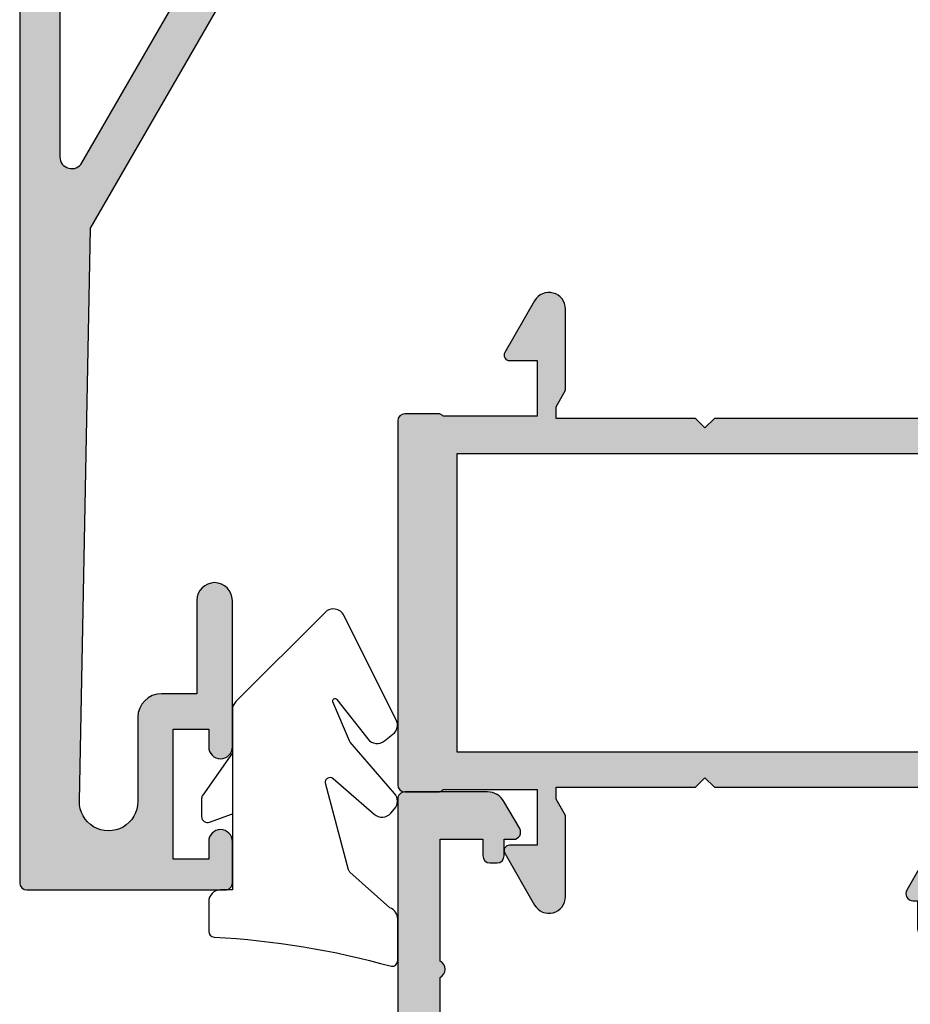
# Model space of a CAD drawing. Units: millimetres. Extents: x 7 to 374, y 6 to 489.
# Drawn here: x 221 to 259, y 406 to 447 of the extents above; entities that cross this region are included whole.
import ezdxf

# ---------------------------------------------------------------- set-up
doc = ezdxf.new("R2010")
doc.units = ezdxf.units.MM
doc.layers.add('APL Hatch', color=253, linetype='Continuous')
doc.layers.add('APL Joinery', color=2, linetype='Continuous')

# ---------------------------------------------------------------- blocks, each defined once
blk = doc.blocks.new('35501')
at = {"layer": 'APL Hatch'}
h = blk.add_hatch(color=256, dxfattribs=at)
h.dxf.hatch_style = 1
edge = h.paths.add_edge_path()
edge.add_arc((-0.2999999999942702, 3.654554299555002), 0.2999999999960892, 5.64527252269257e-09, 90.00000000060795)
edge.add_line((-0.2999999999974534, 3.954554299551091), (-58.70000000001346, 3.954554299551091))
edge.add_arc((-58.70000000001164, 3.654554299548181), 0.3000000000029104, 90.0000000003474, 180)
edge.add_line((-59.00000000001455, 3.654554299548181), (-59.00000000001273, -55.74544570045327))
edge.add_arc((-58.7000000000171, -55.745445700446), 0.2999999999956344, 180.0000000013896, 270)
edge.add_line((-58.7000000000171, -56.04544570044163), (-50.30000000002292, -56.04544570044891))
edge.add_arc((-50.30000000001928, -55.745445700446), 0.3000000000029104, 269.9999999993052, 360)
edge.add_line((-50.00000000001637, -55.745445700446), (-50.00000000002001, -53.99544570043872))
edge.add_arc((-50.50000000002001, -53.99544570043872), 0.5, 0, 180)
edge.add_line((-51.00000000002001, -53.99544570043872), (-51.00000000002001, -54.74544570043872))
edge.add_line((-51.00000000002001, -54.74544570043872), (-52.50000000002001, -54.74544570043872))
edge.add_line((-52.50000000002001, -54.74544570043872), (-52.50000000002001, -49.24544570043872))
edge.add_line((-52.50000000002001, -49.24544570043872), (-51.00000000002001, -49.24544570043872))
edge.add_line((-51.00000000002001, -49.24544570043872), (-51.00000000002001, -49.99544570043872))
edge.add_arc((-50.50000000002365, -49.99544570043872), 0.499999999996362, 180, 360)
edge.add_line((-50.00000000002728, -49.99544570043872), (-50.00000000000728, -43.79544570044163))
edge.add_arc((-50.75000000000728, -43.79544570044163), 0.75, 0, 180)
edge.add_line((-51.50000000000728, -43.79544570044163), (-51.50000000000728, -47.74544570043872))
edge.add_line((-51.50000000000728, -47.74544570043872), (-53.00000000002001, -47.74544570043872))
edge.add_arc((-53.00000000002001, -48.74544570043872), 1, 90, 180)
edge.add_line((-54.00000000002001, -48.74544570043872), (-54.00000000002001, -52.3076779380317))
edge.add_arc((-55.23774626540492, -52.30767793803171), 1.237746265384907, -181.12330366079948, 2.8421709430404007e-13, ccw=False)
edge.add_line((-56.4752546623622, -52.28341304704736), (-56.00000000001273, -28.04544570044163))
edge.add_line((-56.00000000001273, -28.04544570044163), (-43.53589838476273, -6.456988432128128))
edge.add_arc((-42.8230854637104, -6.868531163974698), 0.8230854637003965, -5.061906449554954e-10, 150.0000000002917, ccw=False)
edge.add_line((-42.00000000001, -6.86853116398197), (-42.00000000000637, -10.54544570027429))
edge.add_arc((-41.50000000000637, -10.54544570027429), 0.5, 180, 270)
edge.add_line((-41.50000000000637, -11.04544570027429), (-40.80000000000818, -11.04544570027429))
edge.add_arc((-40.80000000000818, -10.54544570027429), 0.5, 270, 360)
edge.add_line((-40.30000000000818, -10.54544570027429), (-40.30000000000727, -6.045445700281562))
edge.add_line((-40.30000000000727, -6.045445700281562), (-30, -6.045445700281562))
edge.add_line((-30, -6.045445700281562), (-29.5, -5.545445700281562))
edge.add_line((-29.5, -5.545445700281562), (-28.99999999998272, -6.045445700296114))
edge.add_line((-28.99999999998272, -6.045445700296114), (-12.99999999998818, -6.045445700288838))
edge.add_line((-12.99999999998818, -6.045445700288838), (-12.49999999999091, -5.545445700296114))
edge.add_line((-12.49999999999091, -5.545445700296114), (-11.99999999999363, -6.045445700296114))
edge.add_line((-11.99999999999363, -6.045445700296114), (-1.999999999995453, -6.045445700288838))
edge.add_line((-1.999999999995453, -6.045445700288838), (-1.999999999989996, -10.74544570028593))
edge.add_arc((-1.69999999998663, -10.74544570028547), 0.3000000000033651, 180.0000000000869, 269.9999999993921)
edge.add_line((-1.699999999989814, -11.04544570028884), (-0.3000000000010914, -11.04544570028884))
edge.add_arc((-0.3000000000010914, -10.74544570028593), 0.3000000000029104, 270, 359.9999999944416)
edge.add_line((1.818989403545856e-12, -10.74544570031503), (1.21008731767688, -10.74544570032231))
edge.add_arc((1.210087317675231, -11.04544570036927), 0.3000000000469658, 10.521076829478204, 89.99999999968509, ccw=False)
edge.add_arc((1.800000000009546, -10.93588737241264), 0.2999999999559689, 190.5210768163003, 249.9999999970797)
edge.add_line((1.697393957012537, -11.2177951586018), (3.097393957026725, -11.72735348656352))
edge.add_arc((3.200000000012714, -11.44544570032655), 0.2999999999971191, 250.0000000021799, 365.000000000451)
edge.add_line((3.498858409437162, -11.41929897750015), (3.290240567583169, -9.03478613389234))
edge.add_arc((2.991382158154072, -9.060932856718996), 0.3000000000017724, 5.000000000422572, 45.00000000014892)
edge.add_line((3.203514192510738, -8.848800822361227), (2.87677669529694, -8.522063325148338))
edge.add_arc((2.699999999998066, -8.698840020446351), 0.250000000002555, 44.99999999986053, 164.9999999990877)
edge.add_line((2.458518543424361, -8.634135259166214), (2.428632694356565, -8.745670766333205))
edge.add_arc((2.18715123778458, -8.680966005059584), 0.2499999999992079, 284.9999999998669, 345.0000000004281, ccw=False)
edge.add_line((2.251855999059444, -8.922447461631236), (0.3381499642873678, -9.435223448203033))
edge.add_arc((0.2605042507466329, -9.145445700331038), 0.2999999999883585, 270.0000000036481, 285.00000000256875, ccw=False)
edge.add_line((0.2605042507657345, -9.445445700319397), (0.1000000000331056, -9.445445700341224))
edge.add_arc((0.1000000000004355, -9.145445700338502), 0.3000000000027221, 131.8103149046069, 270.00000000623953, ccw=False)
edge.add_arc((-0.2999999999420052, -8.698232104859995), 0.299999999942915, 311.8103148814878, 359.99999997639)
edge.add_line((9.094947017729282e-13, -8.698232104983617), (1.818989403545856e-12, -5.483550696484599))
edge.add_arc((-0.2999999999848021, -5.483550696491232), 0.2999999999866211, 1.266793725985537e-09, 14.47751218732393)
edge.add_line((-0.009526249034024659, -5.408550696487509), (-0.1936491673095588, -4.695445700355776))
edge.add_arc((-3.999856001968283e-13, -4.645445700360658), 0.1999999999976061, 89.99999999936432, 194.4775121846627, ccw=False)
edge.add_line((1.818989403545856e-12, -4.445445700363052), (0.5156738030691486, -4.445445700355776))
edge.add_arc((0.5156738030762595, -4.745445700358641), 0.3000000000028642, 58.60000000225102, 90.00000000135822, ccw=False)
edge.add_line((0.6719766926198645, -4.489380461167457), (1.930971907868297, -5.257874422703026))
edge.add_arc((2.164644920268909, -5.346739057258455), 0.2499999999980929, 159.1784502602625, 238.6000000002421)
edge.add_line((2.03439251231066, -5.56012675657621), (2.119747592039857, -5.612227719760995))
edge.add_arc((2.2499999999998, -5.398840020429018), 0.2500000000111143, 238.600000001609, 359.9999999950231)
edge.add_line((2.500000000010914, -5.398840020450734), (2.500000000005457, -1.692051380287012))
edge.add_arc((2.250000000004134, -1.69205138028678), 0.2500000000013229, 359.9999999999468, 481.4000000011687)
edge.add_line((2.119747592038948, -1.478663680969476), (2.03439251231066, -1.53076464415426))
edge.add_arc((2.164644920268909, -1.744152343472015), 0.2499999999980931, 121.3999999997579, 200.8215497397375)
edge.add_line((1.930971907868297, -1.833016978027445), (0.6719766926198645, -2.601510939563013))
edge.add_arc((0.5156738030643468, -2.345445700379131), 0.3000000000028384, 270.00000000091705, 301.4000000004175, ccw=False)
edge.add_line((0.5156738030691486, -2.64544570038197), (1.818989403545856e-12, -2.64544570038197))
edge.add_arc((2.7590568718594e-12, -2.445445700377644), 0.2000000000043261, 165.52248781567, 269.9999999997307, ccw=False)
edge.add_line((-0.1936491673131968, -2.39544570038197), (-0.009526249034024659, -1.682340704242961))
edge.add_arc((-0.2999999999865923, -1.607340704239011), 0.2999999999884113, 345.5224878127195, 359.9999999986898)
edge.add_line((1.818989403545856e-12, -1.607340704245871), (-1.818989403545856e-12, 1.607340704245871))
edge.add_arc((-0.2999999999574499, 1.607340704122212), 0.2999999999556309, 2.361718758700238e-08, 48.18968511789208)
edge.add_arc((0.09999999999747546, 2.054554299607425), 0.3000000000033293, 89.99999999319522, 228.1896850950899, ccw=False)
edge.add_line((0.1000000000331056, 2.354554299610754), (0.2605042507657345, 2.354554299588926))
edge.add_arc((0.2605042507495041, 2.054554299622377), 0.2999999999665492, 74.99999999688288, 89.99999999690033, ccw=False)
edge.add_line((0.3381499642873678, 2.344332047472562), (2.251855999058535, 1.831556060900766))
edge.add_arc((2.187151237783139, 1.59007460432237), 0.2500000000058597, 15.000000000763578, 75.00000000041541, ccw=False)
edge.add_line((2.428632694360203, 1.654779365602735), (2.458518543424361, 1.543243858435744))
edge.add_arc((2.699999999999177, 1.607948619708551), 0.2500000000017308, 194.9999999992237, 314.9999999999682)
edge.add_line((2.87677669529694, 1.431171924410592), (3.203514192509829, 1.757909421630757))
edge.add_arc((2.991382158154657, 1.970041455987829), 0.3000000000002231, 314.9999999997432, 354.999999999685)
edge.add_line((3.290240567582259, 1.943894733161869), (3.498858409442619, 4.328407576769678))
edge.add_arc((3.200000000016181, 4.354554299596209), 0.2999999999991133, 354.9999999995571, 469.9999999989405)
edge.add_line((3.097393957023996, 4.636462085833045), (1.697393957014356, 4.126903757871332))
edge.add_arc((1.799999999990082, 3.844995971671236), 0.2999999999589594, 109.9999999983867, 169.4789231830963)
edge.add_arc((1.210087317675944, 3.954554299613315), 0.3000000000214781, 270.0000000001788, 349.47892317315547, ccw=False)
edge.add_line((1.21008731767688, 3.654554299591837), (1.818989403545856e-12, 3.654554299584561))
edge = h.paths.add_edge_path(flags=16)
edge.add_arc((-56.30000000001493, 1.254554299546916), 0.9999999999998099, 90.00000000004113, 180.0000000000109)
edge.add_line((-57.30000000001473, 1.254554299546726), (-57.30000000001382, -25.03108634650198))
edge.add_arc((-56.80000000001436, -25.03108634650211), 0.49999999999946, 179.9999999999845, 329.9999999999819)
edge.add_line((-56.36698729812269, -25.28108634650198), (-44.56846466996649, -4.845445700284472))
edge.add_arc((-43.70243926618222, -5.345445700284174), 0.9999999999996995, 90.00000000001057, 150.0000000000097, ccw=False)
edge.add_line((-43.70243926618241, -4.345445700284472), (-43.00000000001182, -4.345445700284472))
edge.add_arc((-43.00000000001288, -3.345445700283415), 1.000000000001057, 270.0000000000607, 359.9999999999394)
edge.add_line((-42.00000000001182, -3.345445700284472), (-42.00000000000182, 1.254554299554002))
edge.add_arc((-43.00000000000091, 1.254554299554911), 0.9999999999990905, 359.9999999999479, 450.0000000000521)
edge.add_line((-43.00000000000182, 2.254554299554002), (-56.30000000001564, 2.254554299546726))
edge = h.paths.add_edge_path(flags=16)
edge.add_arc((-22.99999999999045, -3.045445700289292), 0.9999999999995453, 270.000000000026, 360.0000000000261)
edge.add_line((-21.99999999999091, -3.045445700288838), (-22.00000000000182, 1.254554299546726))
edge.add_arc((-23.00000000000227, 1.254554299546271), 1.000000000000455, 2.605510395053728e-11, 89.99999999997395)
edge.add_line((-23.00000000000182, 2.254554299546726), (-39.29999999999927, 2.254554299546726))
edge.add_arc((-39.29999999999882, 1.254554299545362), 1.000000000001364, 90.00000000002606, 179.9999999999218)
edge.add_line((-40.30000000000018, 1.254554299546726), (-40.3000000000111, -3.045445700288838))
edge.add_arc((-39.30000000001155, -3.045445700289292), 0.9999999999995453, 179.9999999999739, 269.9999999999739)
edge.add_line((-39.30000000001201, -4.045445700288838), (-22.99999999999, -4.045445700288838))
edge = h.paths.add_edge_path(flags=16)
edge.add_line((-3.000000000002728, 2.254554299546726), (-19.30000000000018, 2.254554299554002))
edge.add_arc((-19.30000000000018, 1.254554299554002), 1, 90, 180)
edge.add_line((-20.30000000000018, 1.254554299554002), (-20.299999999992, -3.045445700288838))
edge.add_arc((-19.29999999999154, -3.045445700288383), 1.000000000000455, 180.0000000000261, 270.0000000000782)
edge.add_line((-19.29999999999018, -4.045445700288838), (-2.999999999992724, -4.045445700281562))
edge.add_arc((-2.999999999992724, -3.045445700281562), 1, 270, 360)
edge.add_line((-1.999999999992724, -3.045445700281562), (-2.000000000002728, 1.254554299546726))
edge.add_arc((-3.000000000003183, 1.254554299546271), 1.000000000000455, 2.605510395053728e-11, 89.99999999997395)
at = {"layer": 'APL Joinery'}
blk.add_lwpolyline([(-59.00000000001455, 3.654554299548181), (-59.00000000001273, -55.74544570045327, 0.4142135623659915), (-58.7000000000171, -56.04544570044163), (-50.30000000002292, -56.04544570044891, 0.4142135623766467), (-50.00000000001637, -55.745445700446), (-50.00000000002001, -53.99544570043872, 0.9999999999999999), (-51.00000000002001, -53.99544570043872), (-51.00000000002001, -54.74544570043872), (-52.50000000002001, -54.74544570043872), (-52.50000000002001, -49.24544570043872), (-51.00000000002001, -49.24544570043872), (-51.00000000002001, -49.99544570043872, 0.9999999999999999), (-50.00000000002728, -49.99544570043872), (-50.00000000000728, -43.79544570044163, 0.9999999999999999), (-51.50000000000728, -43.79544570044163), (-51.50000000000728, -47.74544570043872), (-53.00000000002001, -47.74544570043872, 0.414213562373095), (-54.00000000002001, -48.74544570043872), (-54.00000000002001, -52.3076779380317, -1.009851035819433), (-56.4752546623622, -52.28341304704736), (-56.00000000001273, -28.04544570044163), (-43.53589838476273, -6.456988432128128, -0.7673269879844915)], format="xyb", dxfattribs=at)
blk.add_lwpolyline([(-56.30000000001564, 2.254554299546726, 0.4142135623729401), (-57.30000000001473, 1.254554299546726), (-57.30000000001382, -25.03108634650198, 0.7673269879789425), (-56.36698729812269, -25.28108634650198), (-44.56846466996649, -4.845445700284472, -0.2679491924311183), (-43.70243926618241, -4.345445700284472), (-43.00000000001182, -4.345445700284472, 0.4142135623724756), (-42.00000000001182, -3.345445700284472), (-42.00000000000182, 1.254554299554002, 0.4142135623736278), (-43.00000000000182, 2.254554299554002)], format="xyb", close=True, dxfattribs=at)
blk = doc.blocks.new('31010')
at = {"layer": 'APL Joinery'}
blk.add_blockref('35501', (-86.999961018465, -3.954554299549272), dxfattribs=at)
blk = doc.blocks.new('9270170')
at = {"layer": 'APL Joinery', "color": 252, "linetype": 'Continuous'}
blk.add_lwpolyline([(2.5, 3.565789725096693), (2.5, -4.050000000010186), (2, -4.050000000010186, 0.414213562373095), (1.5, -4.550000000010186), (1.499999999999886, -5.800000000010186, 0.3888787318536308), (1.728211064313655, -6.049048674532969, -0.05564920830320627), (9.228191573593591, -7.281209052771601, 0.4400105308917125), (9.49998050928042, -7.032160378248591), (9.499980509280476, -5.278260708608286, 0.3152987888790719), (9.170990580943169, -4.808414398215973), (7.475130872335853, -3.291266978445719, -0.1464806258127961), (7.415159819795434, -3.193467051599669), (6.445269874517408, 0.4645497001865806, -0.7397864157991988), (6.770129214884065, 0.66646356933893), (8.50337463491664, -0.8468409811954416, 0.4142135623732148), (9.208864338247423, -0.7990468550678997), (9.36380688597879, -0.6215852455521826, 0.3738846794845892), (9.365230859002793, 0.03447223807279443), (7.483848069876473, 2.208266796104681, -0.0783685653773514), (7.450907400688692, 2.261160244159782), (6.754653999552005, 3.905296801865006, -0.875616515428408), (6.92540104398293, 4.006033807294216), (8.235396326356295, 2.337004525262159, 0.4142135623724151), (8.93742294004744, 2.252395816091166), (9.296538519670776, 2.534260083061895, 0.3565757165831461), (9.434797926759416, 3.151674343622517), (7.222086090391088, 7.565004055266058, 0.5115726862344477), (6.421564340449066, 7.694460846730635), (2.646446609407576, 3.919343115689117, 0.1989123673798537)], format="xyb", close=True, dxfattribs=at)
blk.add_lwpolyline([(2.5, 1.756592408753932), (1.245211988927622, -0.03543058814466349, 0.1539147210597921), (1.200000000000728, -0.178824697231903), (1.200000000000728, -0.9500000000098225, 0.5205670505516728), (1.535505035832102, -1.184923155205979), (2.5, -0.8338756971497787)], format="xyb", dxfattribs=at)
blk = doc.blocks.new('35104')
at = {"layer": 'APL Hatch'}
h = blk.add_hatch(color=256, dxfattribs=at)
h.dxf.hatch_style = 1
edge = h.paths.add_edge_path()
edge.add_line((1.697393957014356, 4.126903757873151), (3.097393957023087, 4.636462085831226))
edge.add_arc((3.200000000011822, 4.354554299590781), 0.3000000000013249, -4.999999999714191, 109.9999999980858, ccw=False)
edge.add_line((3.498858409440796, 4.328407576767859), (3.290240567579531, 1.94389473316005))
edge.add_arc((2.99138215815213, 1.970041455982804), 0.2999999999997428, 315.00000000051756, 355.00000000029166, ccw=False)
edge.add_line((3.203514192509829, 1.757909421628938), (2.876776695293302, 1.431171924412411))
edge.add_arc((2.699999999993871, 1.60794861971409), 0.2500000000055413, 195.0000000007357, 314.9999999996355, ccw=False)
edge.add_line((2.458518543417082, 1.543243858433925), (2.428632694352928, 1.654779365600916))
edge.add_arc((2.18715123777838, 1.5900746043244), 0.2500000000024319, 15.00000000006092, 74.99999999993909)
edge.add_line((2.251855999054897, 1.831556060898947), (0.3381499642837298, 2.344332047470743))
edge.add_arc((0.2605042507599228, 2.054554299620563), 0.2999999999629068, 74.99999999947579, 89.99999999958486)
edge.add_line((0.2605042507620965, 2.354554299583469), (0.1000000000294676, 2.354554299601659))
edge.add_arc((0.0999999999966478, 2.054554299602014), 0.2999999999996454, 89.99999999373189, 228.1896850948474)
edge.add_arc((-0.2999999999461944, 1.607340704121156), 0.2999999999480133, 2.4166183720808476e-08, 48.18968511930012, ccw=False)
edge.add_line((1.818989403545856e-12, 1.60734070424769), (-1.818989403545856e-12, -1.60734070424769))
edge.add_arc((-0.2999999999902314, -1.60734070424083), 0.2999999999884124, 345.52248781271953, 359.9999999986897, ccw=False)
edge.add_line((-0.009526249037662637, -1.68234070424478), (-0.1936491673131968, -2.395445700383789))
edge.add_arc((-1.844413510809773e-12, -2.445445700383028), 0.2000000000007603, 165.5224878143513, 270.0000000000073)
edge.add_line((-1.818989403545856e-12, -2.645445700383789), (0.5156738030691486, -2.645445700383789))
edge.add_arc((0.5156738030697086, -2.345445700391765), 0.299999999992024, 269.999999999893, 301.3999999996645)
edge.add_line((0.6719766926162265, -2.60151093956847), (1.930971907868297, -1.833016978029264))
edge.add_arc((2.164644920268795, -1.744152343473697), 0.2499999999980354, 121.3999999997965, 200.8215497397761, ccw=False)
edge.add_line((2.034392512310433, -1.530764644156079), (2.119747592036219, -1.478663680971295))
edge.add_arc((2.249999999991114, -1.69205138028882), 0.2499999999961496, -2.6147972675971687e-12, 121.39999999912911, ccw=False)
edge.add_line((2.499999999987264, -1.692051380288831), (2.499999999990905, -5.298840020632269))
edge.add_arc((2.249999999992653, -5.298840020632436), 0.2499999999982525, -121.399999999187, 3.83124643121846e-11, ccw=False)
edge.add_line((2.119747592036447, -5.512227719951625), (2.03439251231066, -5.460126756765021))
edge.add_arc((2.164644920269023, -5.246739057447403), 0.249999999998036, 159.178450260224, 238.6000000002035, ccw=False)
edge.add_line((1.930971907868525, -5.157874422891837), (0.6719766926162265, -4.38938046135263))
edge.add_arc((0.5156738030662232, -4.645445700529315), 0.2999999999938224, 58.59999999976531, 89.9999999994413)
edge.add_line((0.5156738030691486, -4.345445700535493), (-1.818989403545856e-12, -4.345445700537311))
edge.add_arc((-1.844413510809773e-12, -4.545445700538072), 0.2000000000007605, 89.99999999999272, 194.4775121856487)
edge.add_line((-0.1936491673131968, -4.595445700537311), (-0.009526249037662637, -5.308550696676321))
edge.add_arc((-0.2999999999902307, -5.38355069668027), 0.2999999999884118, 1.310183961322764e-09, 14.477512187280524, ccw=False)
edge.add_line((-1.818989403545856e-12, -5.38355069667341), (1.818989403545856e-12, -8.59823210516879))
edge.add_arc((-0.299999999946536, -8.598232105041493), 0.299999999948355, 311.8103148805543, 359.999999975688, ccw=False)
edge.add_arc((0.09999999999704913, -9.045445700523743), 0.3000000000008363, 131.8103149052268, 270.0000000061914)
edge.add_line((0.1000000000294676, -9.345445700524579), (0.2605042507620965, -9.34544570050457))
edge.add_arc((0.2605042507599227, -9.045445700541663), 0.2999999999629068, 270.0000000004152, 285.0000000005242)
edge.add_line((0.3381499642837298, -9.335223448391844), (2.251855999054897, -8.822447461820047))
edge.add_arc((2.18715123777838, -8.5809660052455), 0.2500000000024319, 285.0000000000609, 344.9999999999391)
edge.add_line((2.428632694352928, -8.645670766522016), (2.458518543420723, -8.534135259355025))
edge.add_arc((2.699999999995969, -8.598840020635176), 0.2500000000040473, 45.00000000070219, 164.9999999991759, ccw=False)
edge.add_line((2.876776695293302, -8.42206332533351), (3.203514192509829, -8.748800822550038))
edge.add_arc((2.99138215815213, -8.960932856903904), 0.2999999999997425, 4.99999999970828, 44.999999999482384, ccw=False)
edge.add_line((3.290240567579531, -8.93478613408115), (3.498858409438981, -11.31929897768896))
edge.add_arc((3.200000000011493, -11.34544570051163), 0.2999999999998219, -109.9999999981697, 4.999999999690317, ccw=False)
edge.add_line((3.097393957022859, -11.62735348675051), (1.697393957014356, -11.11779515879425))
edge.add_arc((1.800000000006577, -10.83588737255744), 0.2999999999991021, 190.5210768219051, 250.0000000010511, ccw=False)
edge.add_arc((1.210087317653287, -10.94544570048679), 0.3000000000175054, 10.52107681808679, 89.99999999618886)
edge.add_line((1.210087317673242, -10.64544570046928), (-0.500000000009095, -10.64544570047292))
edge.add_line((-0.500000000009095, -10.64544570047292), (-0.5000000000088924, -22.24544570045472))
edge.add_arc((-0.800000000008894, -22.24544570045473), 0.3000000000000016, -89.99999999947869, 6.252776074688882e-13, ccw=False)
edge.add_line((-0.8000000000061647, -22.54544570045473), (-1.500000000008825, -22.54544570046109))
edge.add_line((-1.500000000008825, -22.54544570046109), (-1.500000000008832, -23.38993207334198))
edge.add_line((-1.500000000008832, -23.38993207334198), (-0.6339745962242809, -24.88993207334301))
edge.add_arc((-1.500000000008837, -25.38993207334281), 0.9999999999999987, 1.4210854715202004e-12, 29.999999999986414, ccw=False)
edge.add_line((-0.5000000000088392, -25.38993207334278), (-0.5000000000088107, -26.84544570047485))
edge.add_arc((-0.8000000000088104, -26.84544570047485), 0.2999999999999997, -90.00000000000023, 6.252776074688882e-13, ccw=False)
edge.add_line((-0.8000000000088114, -27.14544570047486), (-1.700000000008774, -27.14544570047486))
edge.add_arc((-1.700000000008778, -26.84544570047485), 0.3000000000000007, 180.0000000000007, 270.0000000000006, ccw=False)
edge.add_line((-2.000000000008779, -26.84544570047486), (-2.000000000008793, -25.52390666955838))
edge.add_line((-2.000000000008793, -25.52390666955838), (-3.459807621143455, -22.99544570047546))
edge.add_arc((-3.200000000008419, -22.84544570047481), 0.3000000000000713, 90.00000000007799, 210.0000000001368, ccw=False)
edge.add_line((-3.200000000008828, -22.54544570047474), (-3.000000000008828, -22.54544570047474))
edge.add_line((-3.000000000008828, -22.54544570047474), (-3.000000000008828, -21.34544570047201))
edge.add_arc((-2.700000000008827, -21.34544570047201), 0.3000000000000012, 90.0000000005212, 180, ccw=False)
edge.add_line((-2.700000000011556, -21.04544570047201), (-2.00000000000885, -21.04544570046564))
edge.add_line((-2.00000000000885, -21.04544570046564), (-2.000000000009095, -0.1954457004503638))
edge.add_arc((-2.850000000009459, -0.1954457004503639), 0.8500000000003638, 9.35457259253575e-15, 180)
edge.add_line((-3.700000000009823, -0.1954457004503638), (-3.700000000009823, -1.14544570044885))
edge.add_arc((-5.500000000009823, -1.145445700448853), 1.800000000000001, -89.99999999997812, 1.1368683772161603e-13, ccw=False)
edge.add_line((-5.500000000009134, -2.945445700448854), (-9.454173425321642, -2.945445700450364))
edge.add_arc((-10.21210717813871, -2.689444867753995), 0.8000000000003731, 227.5709635533806, 341.3370121676407, ccw=False)
edge.add_arc((-12.0000000000094, -4.645445700449272), 1.849999999999886, 47.5709635533358, 130.8966755224334)
edge.add_arc((-13.80041662810209, -2.566744191020605), 0.9000000000025968, 278.29368153532073, 310.896675522469, ccw=False)
edge.add_arc((-12.00000000000716, -4.645445700454768), 2.050000000003927, 144.5798507020916, 215.4201492976562)
edge.add_arc((-13.80041662808472, -6.724147209875503), 0.8999999999933259, 49.103324478329284, 81.70631846604681, ccw=False)
edge.add_arc((-12.00000000000848, -4.645445700447453), 1.849999999997926, 229.1033244775507, 312.4290364466812)
edge.add_arc((-10.21210717813978, -6.60144653314094), 0.7999999999996672, -7.522084599208085, 132.4290364465611, ccw=False)
edge.add_arc((-9.121573253947311, -6.745445700443781), 0.2999999999996707, 172.4779154015187, 270.0000000002836)
edge.add_line((-9.121573253945826, -7.045445700443452), (-9.000000000009095, -7.04544570044709))
edge.add_arc((-9.000000000009095, -8.04544570044709), 1, 0, 90, ccw=False)
edge.add_line((-8.000000000009095, -8.04544570044709), (-8.000000000009095, -8.345445700446362))
edge.add_arc((-8.300000000008367, -8.34544570045), 0.2999999999992724, -90, 6.947971087356564e-10, ccw=False)
edge.add_line((-8.300000000008367, -8.645445700449272), (-11.60000000000855, -8.645445700447453))
edge.add_line((-11.60000000000855, -8.645445700447453), (-12.00000000000841, -8.245445700447817))
edge.add_line((-12.00000000000841, -8.245445700447817), (-12.4000000000085, -8.645445700447453))
edge.add_line((-12.4000000000085, -8.645445700447453), (-14.40000000000873, -8.645445700447453))
edge.add_arc((-14.40000000000691, -8.345445700448181), 0.2999999999992724, 179.9999999996526, 269.9999999996526, ccw=False)
edge.add_line((-14.70000000000618, -8.345445700446362), (-14.700000000008, -7.389985734780566))
edge.add_arc((-12.00000000000651, -4.645445700454721), 3.850000000003297, 153.7966418103414, 225.4687079245874, ccw=False)
edge.add_line((-15.45434508969606, -2.945445700053824), (-16.43513401528617, -2.945445700452183))
edge.add_line((-16.43513401528617, -2.945445700452183), (-19.01691827211107, -3.885138321238628))
edge.add_arc((-19.35893841543526, -2.945445700452194), 0.9999999999999888, 269.9999999998209, 289.9999999999102, ccw=False)
edge.add_line((-19.35893841543839, -3.945445700452183), (-23.20000000000255, -3.945445700452183))
edge.add_line((-23.20000000000255, -3.945445700452183), (-23.20000000000673, -13.14544570047474))
edge.add_line((-23.20000000000673, -13.14544570047474), (-21.29999999998927, -13.14544570047474))
edge.add_arc((-21.29999999998927, -13.94544570047765), 0.8000000000029104, 0, 90, ccw=False)
edge.add_line((-20.49999999998636, -13.94544570047765), (-20.49999999998636, -14.84544570047183))
edge.add_arc((-20.79999999998345, -14.84544570046492), 0.2999999999970875, 269.9999999988879, 359.9999999986799, ccw=False)
edge.add_line((-20.79999999998927, -15.14544570046201), (-21.09999999998854, -15.14544570047474))
edge.add_arc((-21.09999999998854, -14.84544570046455), 0.3000000000101863, 180.0000000012505, 270, ccw=False)
edge.add_line((-21.39999999999873, -14.8454457004711), (-21.39999999998781, -14.14544570047474))
edge.add_line((-21.39999999998781, -14.14544570047474), (-23.1999999999889, -14.14544570047474))
edge.add_line((-23.1999999999889, -14.14544570047474), (-23.1999999999889, -19.29903553896474))
edge.add_arc((-23.39999999998938, -19.64544570047474), 0.3999999999969642, -60.000000000150976, 59.99999999966968, ccw=False)
edge.add_line((-23.19999999999181, -19.99185586198641), (-23.1999999999889, -25.14544570047474))
edge.add_line((-23.1999999999889, -25.14544570047474), (-21.39999999998781, -25.14544570047474))
edge.add_line((-21.39999999998781, -25.14544570047474), (-21.39999999999509, -24.44544570047765))
edge.add_arc((-21.0999999999889, -24.44544570048456), 0.300000000006186, 89.99999999993082, 179.9999999986796, ccw=False)
edge.add_line((-21.09999999998854, -24.14544570047838), (-20.79999999998927, -24.14544570048929))
edge.add_arc((-20.79999999998381, -24.44544570048492), 0.2999999999956344, 1.2504983715189155e-09, 90.00000000104222, ccw=False)
edge.add_line((-20.49999999998818, -24.44544570047838), (-20.49999999998636, -25.14544570047474))
edge.add_line((-20.49999999998636, -25.14544570047474), (-20.10000000000746, -25.14544570047474))
edge.add_arc((-20.10000000000932, -25.44544570047767), 0.3000000000029353, -29.999999999994827, 89.9999999996445, ccw=False)
edge.add_line((-19.84019237887143, -25.59544570047912), (-20.50414518844063, -26.74544570048056))
edge.add_arc((-21.19696551146369, -26.34544570047693), 0.7999999999979225, 269.9999999996206, 329.9999999996139, ccw=False)
edge.add_line((-21.19696551146899, -27.14544570047486), (-24.6999999999889, -27.14544570047474))
edge.add_arc((-24.69999999999709, -26.84544570046455), 0.3000000000101863, 180.0000000012505, 270.0000000015633, ccw=False)
edge.add_line((-25.00000000000728, -26.8454457004711), (-25.00000000000909, 3.554554299547817))
edge.add_arc((-24.70000000000618, 3.554554299544179), 0.3000000000029104, 90.0000000006948, 179.9999999993052, ccw=False)
edge.add_line((-24.70000000000982, 3.85455429954709), (-22.62426406872146, 3.85455429954709))
edge.add_arc((-22.62426406872222, 3.554554299544211), 0.3000000000028784, 44.999999999893475, 89.9999999998555, ccw=False)
edge.add_line((-22.41213203436382, 3.766686333901816), (-21.58786796565437, 2.942422265192363))
edge.add_arc((-21.80000000001177, 2.730290230834698), 0.3000000000022173, 5.286437954055145e-12, 45.000000000035925, ccw=False)
edge.add_line((-21.50000000000955, 2.730290230834726), (-21.50000000000909, 2.154554299546362))
edge.add_arc((-21.80000000001201, 2.15455429955), 0.3000000000029104, 270.0000000006948, 359.9999999993052, ccw=False)
edge.add_line((-21.80000000000837, 1.85455429954709), (-23.50000000000909, 1.85455429954709))
edge.add_line((-23.50000000000909, 1.85455429954709), (-23.50000000000546, -2.14544570045291))
edge.add_line((-23.50000000000546, -2.14544570045291), (-19.50000000000546, -2.14544570045291))
edge.add_line((-19.50000000000546, -2.14544570045291), (-16.91821574318601, -1.205753079668284))
edge.add_arc((-16.57619559985054, -2.145445700458371), 1.00000000000728, 90.00000000036289, 110.00000000044591, ccw=False)
edge.add_line((-16.57619559985687, -1.145445700451091), (-5.500000000009095, -1.145445700449272))
edge.add_line((-5.500000000009095, -1.145445700449272), (-5.500000000009095, 1.85455429954709))
edge.add_line((-5.500000000009095, 1.85455429954709), (-7.200000000009823, 1.85455429954709))
edge.add_arc((-7.200000000006185, 2.15455429955), 0.3000000000029104, 180.0000000006948, 269.9999999993052, ccw=False)
edge.add_line((-7.500000000009095, 2.154554299546362), (-7.500000000009095, 2.730290230838364))
edge.add_arc((-7.200000000009367, 2.730290230835274), 0.299999999999728, 134.9999999996442, 179.9999999994099, ccw=False)
edge.add_line((-7.412132034363822, 2.942422265192363), (-6.787867965651458, 3.566686333904727))
edge.add_arc((-6.575735931293807, 3.354554299548916), 0.300000000001084, 90.00000000069741, 135.0000000002484, ccw=False)
edge.add_line((-6.575735931297459, 3.65455429955), (1.210087317673242, 3.65455429955))
edge.add_arc((1.210087317653465, 3.954554299567424), 0.3000000000174241, 270.0000000037771, 349.4789231815727)
edge.add_arc((1.800000000006464, 3.844995971636142), 0.2999999999992495, 109.99999999891551, 169.4789231780616, ccw=False)
at = {"layer": 'APL Joinery', "ltscale": 0.2}
blk.add_lwpolyline([(1.697393957014356, 4.126903757873151), (3.097393957023087, 4.636462085831226, -0.5486187866141792), (3.498858409440796, 4.328407576767859), (3.290240567579531, 1.94389473316005, -0.1763269807074489), (3.203514192509829, 1.757909421628938), (2.876776695293302, 1.431171924412411, -0.5773502691832256), (2.458518543417082, 1.543243858433925), (2.428632694352928, 1.654779365600916, 0.2679491924305529), (2.251855999054897, 1.831556060898947), (0.3381499642837298, 2.344332047470743, 0.06554346281571609), (0.2605042507620965, 2.354554299583469), (0.1000000000294676, 2.354554299601659, 0.6885002580491887), (-0.1000000000396994, 1.830947501885021, -0.2134217652419302), (1.818989403545856e-12, 1.60734070424769), (-1.818989403545856e-12, -1.60734070424769, -0.0632542239300937), (-0.009526249037662637, -1.68234070424478), (-0.1936491673131968, -2.395445700383789, 0.4903143948243859), (-1.818989403545856e-12, -2.645445700383789), (0.5156738030691486, -2.645445700383789, 0.1378721067465423), (0.6719766926162265, -2.60151093956847), (1.930971907868297, -1.833016978029264, -0.3611145255661793), (2.034392512310433, -1.530764644156079), (2.119747592036219, -1.478663680971295, -0.5855240683147239), (2.499999999987264, -1.692051380288831), (2.499999999990905, -5.298840020632269, -0.5855240683152731), (2.119747592036447, -5.512227719951625), (2.03439251231066, -5.460126756765021, -0.3611145255661792), (1.930971907868525, -5.157874422891837), (0.6719766926162265, -4.38938046135263, 0.1378721067461182), (0.5156738030691486, -4.345445700535493), (-1.818989403545856e-12, -4.345445700537311, 0.4903143948243859), (-0.1936491673131968, -4.595445700537311), (-0.009526249037662637, -5.308550696676321, -0.06325422393009382), (-1.818989403545856e-12, -5.38355069667341), (1.818989403545856e-12, -8.59823210516879, -0.2134217652419297), (-0.1000000000403816, -8.821838902806121, 0.6885002580482182), (0.1000000000294676, -9.345445700524579), (0.2605042507620965, -9.34544570050457, 0.06554346281571603), (0.3381499642837298, -9.335223448391844), (2.251855999054897, -8.822447461820047, 0.2679491924305531), (2.428632694352928, -8.645670766522016), (2.458518543420723, -8.534135259355025, -0.5773502691807455), (2.876776695293302, -8.42206332533351), (3.203514192509829, -8.748800822550038, -0.1763269807074489), (3.290240567579531, -8.93478613408115), (3.498858409438981, -11.31929897768896, -0.5486187866145184), (3.097393957022859, -11.62735348675051), (1.697393957014356, -11.11779515879425, -0.2655138063253746), (1.505043658840805, -10.89066653653026, 0.3613975351184294), (1.210087317673242, -10.64544570046928), (-0.500000000009095, -10.64544570047292), (-0.5000000000088924, -22.24544570045472, -0.414213562370433), (-0.8000000000061647, -22.54544570045473), (-1.500000000008825, -22.54544570046109), (-1.500000000008832, -23.38993207334198), (-0.6339745962242809, -24.88993207334301, -0.1316524975873293), (-0.5000000000088392, -25.38993207334278), (-0.5000000000088107, -26.84544570047485, -0.4142135623731005), (-0.8000000000088114, -27.14544570047486), (-1.700000000008774, -27.14544570047486, -0.4142135623730941), (-2.000000000008779, -26.84544570047486), (-2.000000000008793, -25.52390666955838), (-3.459807621143455, -22.99544570047546, -0.5773502691899681), (-3.200000000008828, -22.54544570047474), (-3.000000000008828, -22.54544570047474), (-3.000000000008828, -21.34544570047201, -0.4142135623704304), (-2.700000000011556, -21.04544570047201), (-2.00000000000885, -21.04544570046564), (-2.000000000009095, -0.1954457004503638, 0.9999999999999999), (-3.700000000009823, -0.1954457004503638), (-3.700000000009823, -1.14544570044885, -0.4142135623729834), (-5.500000000009134, -2.945445700448854), (-9.454173425321642, -2.945445700450364, -0.5416346914889479), (-10.75184840738257, -3.279935685171949, 0.3804921683428596), (-13.21118936799757, -3.247046503198362, -0.1432248589111243), (-13.67059425863408, -3.457331723153402, 0.3193344650631355), (-13.67059425863931, -5.833559677748781, -0.1432248589136588), (-13.21118936799576, -6.043844897696545, 0.380492168343024), (-10.75184840738257, -6.010955715722957, -0.6998897444255939), (-9.418991596909109, -6.706173200273042, 0.4532102552296363), (-9.121573253945826, -7.045445700443452), (-9.000000000009095, -7.04544570044709, -0.414213562373095), (-8.000000000009095, -8.04544570044709), (-8.000000000009095, -8.345445700446362, -0.4142135623766467), (-8.300000000008367, -8.645445700449272), (-11.60000000000855, -8.645445700447453), (-12.00000000000841, -8.245445700447817), (-12.4000000000085, -8.645445700447453), (-14.40000000000873, -8.645445700447453, -0.4142135623730949), (-14.70000000000618, -8.345445700446362), (-14.700000000008, -7.389985734780566, -0.3233384866032109), (-15.45434508969606, -2.945445700053824), (-16.43513401528617, -2.945445700452183), (-19.01691827211107, -3.885138321238628, -0.08748866352631657), (-19.35893841543839, -3.945445700452183), (-23.20000000000255, -3.945445700452183), (-23.20000000000673, -13.14544570047474), (-21.29999999998927, -13.14544570047474, -0.414213562373095), (-20.49999999998636, -13.94544570047765), (-20.49999999998636, -14.84544570047183, -0.4142135623720303), (-20.79999999998927, -15.14544570046201), (-21.09999999998854, -15.14544570047474, -0.4142135623667026), (-21.39999999999873, -14.8454457004711), (-21.39999999998781, -14.14544570047474), (-23.1999999999889, -14.14544570047474), (-23.1999999999889, -19.29903553896474, -0.5773502691885863), (-23.19999999999181, -19.99185586198641), (-23.1999999999889, -25.14544570047474), (-21.39999999998781, -25.14544570047474), (-21.39999999999509, -24.44544570047765, -0.4142135623667016), (-21.09999999998854, -24.14544570047838), (-20.79999999998927, -24.14544570048929, -0.4142135623720293), (-20.49999999998818, -24.44544570047838), (-20.49999999998636, -25.14544570047474), (-20.10000000000746, -25.14544570047474, -0.5773502691875226), (-19.84019237887143, -25.59544570047912), (-20.50414518844063, -26.74544570048056, -0.2679491924310912), (-21.19696551146899, -27.14544570047486), (-24.6999999999889, -27.14544570047474, -0.4142135623746938), (-25.00000000000728, -26.8454457004711), (-25.00000000000909, 3.554554299547817, -0.4142135623659916), (-24.70000000000982, 3.85455429954709), (-22.62426406872146, 3.85455429954709, -0.1989123673794856), (-22.41213203436382, 3.766686333901816), (-21.58786796565437, 2.942422265192363, -0.1989123673797971), (-21.50000000000955, 2.730290230834726), (-21.50000000000909, 2.154554299546362, -0.4142135623659916), (-21.80000000000837, 1.85455429954709), (-23.50000000000909, 1.85455429954709), (-23.50000000000546, -2.14544570045291), (-19.50000000000546, -2.14544570045291), (-16.91821574318601, -1.205753079668284, -0.08748866352628866), (-16.57619559985687, -1.145445700451091), (-5.500000000009095, -1.145445700449272), (-5.500000000009095, 1.85455429954709), (-7.200000000009823, 1.85455429954709, -0.4142135623659915), (-7.500000000009095, 2.154554299546362), (-7.500000000009095, 2.730290230838364, -0.1989123673785951), (-7.412132034363822, 2.942422265192363), (-6.787867965651458, 3.566686333904727, -0.1989123673776214), (-6.575735931297459, 3.65455429955), (1.210087317673242, 3.65455429955, 0.3613975351169177), (1.505043658840577, 3.899775135609161, -0.2655138063253747)], format="xyb", close=True, dxfattribs=at)
blk = doc.blocks.new('27050')
at = {"layer": 'APL Joinery'}
blk.add_blockref('35104', (-89.50000000002387, 27.14544570038015), dxfattribs=at)
blk = doc.blocks.new('35176')
at = {"layer": 'APL Hatch'}
h = blk.add_hatch(color=256, dxfattribs=at)
h.dxf.hatch_style = 1
edge = h.paths.add_edge_path()
edge.add_line((2.251855999054897, -8.622447461843695), (0.3381499642837298, -9.135223448415491))
edge.add_arc((0.260504250759938, -8.845445700565426), 0.2999999999627913, 270.00000000041223, 285.0000000005271, ccw=False)
edge.add_line((0.2605042507620965, -9.145445700528217), (0.1000000000294676, -9.145445700546407))
edge.add_arc((0.09999999999688218, -8.845445700546412), 0.2999999999999954, 131.8103149053276, 270.00000000622333, ccw=False)
edge.add_arc((-0.2999999999463052, -8.398232105065244), 0.2999999999481243, 311.8103148805345, 359.9999999757077)
edge.add_line((1.818989403545856e-12, -8.398232105192438), (-1.818989403545856e-12, -5.183550696697058))
edge.add_arc((-0.2999999999901773, -5.183550696703911), 0.2999999999883584, 1.308861862566657e-09, 14.47751218728172)
edge.add_line((-0.009526249037662637, -5.108550696699968), (-0.1936491673131968, -4.395445700560959))
edge.add_arc((-1.847494379703107e-12, -4.345445700561717), 0.200000000000758, 89.99999999999193, 194.4775121856496, ccw=False)
edge.add_line((-1.818989403545856e-12, -4.145445700560959), (0.5156738030691486, -4.145445700560959))
edge.add_arc((0.5156738030699459, -4.445445700552138), 0.2999999999911793, 58.60000000029021, 90.00000000015223, ccw=False)
edge.add_line((0.6719766926162265, -4.189380461376278), (1.930971907868297, -4.957874422915484))
edge.add_arc((2.164644920268789, -5.046739057470956), 0.2499999999979953, 159.1784502602438, 238.6000000002606)
edge.add_line((2.03439251231066, -5.260126756788669), (2.119747592036219, -5.312227719973453))
edge.add_arc((2.249999999992976, -5.098840020654979), 0.2499999999979297, 238.60000000062, 359.9999999997851)
edge.add_line((2.499999999990905, -5.098840020655917), (2.499999999987821, -1.692051380288681))
edge.add_arc((2.249999999991409, -1.692051380288947), 0.2499999999964122, 6.101576101007175e-11, 121.3999999991717)
edge.add_line((2.119747592036219, -1.478663680971295), (2.03439251231066, -1.530764644156079))
edge.add_arc((2.164644920268788, -1.744152343473792), 0.2499999999979947, 121.3999999997393, 200.8215497397562)
edge.add_line((1.930971907868297, -1.833016978029264), (0.6719766926162265, -2.60151093956847))
edge.add_arc((0.5156738030699444, -2.345445700392609), 0.2999999999911802, 269.999999999848, 301.39999999971013, ccw=False)
edge.add_line((0.5156738030691486, -2.64544570038379), (-1.818989403545856e-12, -2.645445700383789))
edge.add_arc((-1.847494379703107e-12, -2.445445700383031), 0.2000000000007578, 165.5224878143504, 270.00000000000813, ccw=False)
edge.add_line((-0.1936491673131968, -2.395445700383789), (-0.009526249037662637, -1.68234070424478))
edge.add_arc((-0.2999999999901778, -1.607340704240837), 0.2999999999883589, 345.5224878127182, 359.999999998691)
edge.add_line((-1.818989403545856e-12, -1.60734070424769), (1.818989403545856e-12, 1.60734070424769))
edge.add_arc((-0.2999999999463048, 1.607340704120496), 0.2999999999481238, 2.429227092069967e-08, 48.18968511946548)
edge.add_arc((0.09999999999688224, 2.054554299601663), 0.2999999999999952, 89.99999999377673, 228.1896850946723, ccw=False)
edge.add_line((0.1000000000294676, 2.354554299601658), (0.2605042507620965, 2.354554299583469))
edge.add_arc((0.2605042507599378, 2.054554299620677), 0.2999999999627923, 74.99999999947289, 89.99999999958771, ccw=False)
edge.add_line((0.3381499642837298, 2.344332047470743), (2.251855999054897, 1.831556060898947))
edge.add_arc((2.187151237778302, 1.590074604324321), 0.2500000000025276, 15.000000000073612, 74.99999999992639, ccw=False)
edge.add_line((2.428632694352928, 1.654779365600916), (2.458518543417085, 1.543243858432106))
edge.add_arc((2.699999999993579, 1.607948619714044), 0.2500000000057154, 195.0000000011458, 314.9999999996903)
edge.add_line((2.876776695293302, 1.43117192441241), (3.203514192509829, 1.757909421628937))
edge.add_arc((2.991382158152398, 1.970041455982679), 0.2999999999994656, 315.0000000004982, 355.0000000003109)
edge.add_line((3.290240567579531, 1.94389473316005), (3.498858409438981, 4.328407576767858))
edge.add_arc((3.200000000010213, 4.354554299590445), 0.30000000000109, 355.000000000346, 469.9999999977751)
edge.add_line((3.097393957023087, 4.636462085831226), (1.697393957014356, 4.126903757873151))
edge.add_arc((1.800000000006197, 3.844995971636664), 0.2999999999986682, 109.9999999989017, 169.4789231781425)
edge.add_arc((1.21008731759493, 3.954554299578019), 0.3000000000771337, 270.0000000038397, 349.4789231816323, ccw=False)
edge.add_line((1.210087317615034, 3.654554299500886), (1.818989403545856e-12, 3.654554299500886))
edge.add_line((1.818989403545856e-12, 3.654554299500886), (1.818989403545856e-12, 4.104554299500887))
edge.add_arc((-0.2999999999981794, 4.104554299500889), 0.2999999999999984, 359.9999999999995, 450.0000000000005)
edge.add_line((-0.2999999999981817, 4.404554299500887), (-13.90000000000691, 4.404554299500887))
edge.add_line((-13.90000000000691, 4.404554299500887), (-14.30000000000837, 4.004554299499432))
edge.add_line((-14.30000000000837, 4.004554299499432), (-14.70000000002437, 4.404554299500887))
edge.add_line((-14.70000000002437, 4.404554299500887), (-20.60000000007513, 4.404554299500886))
edge.add_line((-20.60000000007513, 4.404554299500886), (-20.60000000007513, 4.904554299653777))
edge.add_line((-20.60000000007513, 4.904554299653777), (-20.20000000007531, 5.597374622681024))
edge.add_line((-20.20000000007531, 5.597374622681024), (-20.20000000007531, 9.037079148243873))
edge.add_arc((-20.90000000007531, 9.03707914824387), 0.6999999999999993, 1.453967854383324e-13, 149.999999999901)
edge.add_line((-21.50621778272381, 9.387079148244919), (-22.76918584294799, 7.199554299608645))
edge.add_arc((-22.57000000008171, 7.084554299605481), 0.2299999999980003, 149.9999999988023, 270.0000000000354)
edge.add_line((-22.57000000008156, 6.854554299607481), (-21.4000000000764, 6.854554299607481))
edge.add_line((-21.4000000000764, 6.854554299607481), (-21.4000000000764, 4.504554299500887))
edge.add_line((-21.4000000000764, 4.504554299500887), (-25.37639320223207, 4.504554299500887))
edge.add_arc((-25.59999999996216, 4.304554299546437), 0.299999999954813, 41.81031489182607, 90.0000000086857)
edge.add_line((-25.60000000000764, 4.604554299501251), (-27.00000000000909, 4.604554299501251))
edge.add_arc((-27.00000000005457, 4.304554299547451), 0.2999999999537994, 89.99999999131497, 179.999999989925)
edge.add_line((-27.30000000000837, 4.304554299600204), (-27.30000000000837, -11.09544570054495))
edge.add_arc((-27.00000000005457, -11.0954457004922), 0.2999999999537977, 180.000000010075, 270.000000008685)
edge.add_line((-27.00000000000909, -11.395445700446), (-25.59999999996217, -11.395445700446))
edge.add_arc((-25.59999999993942, -11.09544570054203), 0.2999999999039726, 269.9999999956568, 318.1896851125163)
edge.add_line((-25.37639320223207, -11.29544570044563), (-21.4000000000764, -11.29544570044563))
edge.add_line((-21.4000000000764, -11.29544570044563), (-21.4000000000764, -13.64544570055223))
edge.add_line((-21.4000000000764, -13.64544570055223), (-22.57000000008156, -13.64544570055223))
edge.add_arc((-22.57000000008171, -13.87544570055023), 0.2299999999980002, 89.99999999996461, 210.0000000011977)
edge.add_line((-22.76918584294799, -13.99044570055339), (-21.50621778272381, -16.17797054918967))
edge.add_arc((-20.90000000007531, -15.82797054918862), 0.7000000000000001, 210.0000000000989, 360.0000000000002)
edge.add_line((-20.20000000007531, -15.82797054918862), (-20.20000000007531, -12.38826602362577))
edge.add_line((-20.20000000007531, -12.38826602362577), (-20.60000000007513, -11.69544570059852))
edge.add_line((-20.60000000007513, -11.69544570059852), (-20.60000000007513, -11.19544570044564))
edge.add_line((-20.60000000007513, -11.19544570044564), (-14.70000000002437, -11.19544570044564))
edge.add_line((-14.70000000002437, -11.19544570044564), (-14.30000000000837, -10.79544570044418))
edge.add_line((-14.30000000000837, -10.79544570044418), (-13.90000000000691, -11.19544570044564))
edge.add_line((-13.90000000000691, -11.19544570044564), (-0.2999999999981853, -11.19544570044564))
edge.add_arc((-0.2999999999981852, -10.89544570044563), 0.3000000000000043, 270, 359.9999999999994)
edge.add_line((1.818989403545856e-12, -10.89544570044563), (1.818989403545856e-12, -10.44544570044564))
edge.add_line((1.818989403545856e-12, -10.44544570044564), (1.210087317615034, -10.44544570044564))
edge.add_arc((1.21008731759493, -10.74544570052277), 0.3000000000771301, 10.521076818367703, 89.99999999616051, ccw=False)
edge.add_arc((1.800000000006196, -10.63588737258141), 0.2999999999986716, 190.5210768218583, 250.0000000010987)
edge.add_line((1.697393957014356, -10.9177951588179), (3.097393957023087, -11.42735348677597))
edge.add_arc((3.200000000010217, -11.14544570053519), 0.3000000000010897, 250.0000000022241, 364.9999999996541)
edge.add_line((3.498858409438984, -11.1192989777126), (3.290240567579531, -8.734786134104798))
edge.add_arc((2.991382158152398, -8.760932856927427), 0.2999999999994656, 4.999999999689079, 44.99999999950174)
edge.add_line((3.203514192509829, -8.548800822573686), (2.876776695293302, -8.222063325357158))
edge.add_arc((2.69999999999358, -8.398840020658794), 0.2500000000057159, 45.00000000031004, 164.999999998854)
edge.add_line((2.458518543417085, -8.334135259376854), (2.428632694352928, -8.445670766545664))
edge.add_arc((2.187151237778302, -8.38096600526907), 0.2500000000025276, 285.00000000007356, 344.99999999992644, ccw=False)
h.paths.add_polyline_path([(-1.800000000008367, -9.695445700640267), (-1.800000000008367, 2.904554299697338), (-24.80000000000837, 2.904554299700976), (-24.80000000000837, -9.695445700645724)], flags=16)
at = {"layer": 'APL Joinery'}
blk.add_lwpolyline([(2.251855999054897, -8.622447461843695), (0.3381499642837298, -9.135223448415491, -0.06554346281574168), (0.2605042507620965, -9.145445700528217), (0.1000000000294676, -9.145445700546407, -0.6885002580477749), (-0.1000000000403816, -8.621838902829769, 0.2134217652421096), (1.818989403545856e-12, -8.398232105192438), (-1.818989403545856e-12, -5.183550696697058, 0.06325422393010517), (-0.009526249037662637, -5.108550696699968), (-0.1936491673131968, -4.395445700560959, -0.4903143948243954), (-1.818989403545856e-12, -4.145445700560959), (0.5156738030691486, -4.145445700560959, -0.1378721067469454), (0.6719766926162265, -4.189380461376278), (1.930971907868297, -4.957874422915484, 0.3611145255663636), (2.03439251231066, -5.260126756788669), (2.119747592036219, -5.312227719973453, 0.5855240683149204), (2.499999999990905, -5.098840020655917), (2.499999999987821, -1.692051380288681, 0.5855240683146011), (2.119747592036219, -1.478663680971295), (2.03439251231066, -1.530764644156079, 0.361114525566364), (1.930971907868297, -1.833016978029264), (0.6719766926162265, -2.60151093956847, -0.1378721067469455), (0.5156738030691486, -2.64544570038379), (-1.818989403545856e-12, -2.645445700383789, -0.4903143948243954), (-0.1936491673131968, -2.395445700383789), (-0.009526249037662637, -1.68234070424478, 0.06325422393010506), (-1.818989403545856e-12, -1.60734070424769), (1.818989403545856e-12, 1.60734070424769, 0.2134217652421099), (-0.1000000000403816, 1.83094750188502, -0.6885002580477744), (0.1000000000294676, 2.354554299601658), (0.2605042507620965, 2.354554299583469, -0.06554346281574135), (0.3381499642837298, 2.344332047470743), (2.251855999054897, 1.831556060898947, -0.2679491924304345), (2.428632694352928, 1.654779365600916), (2.458518543417085, 1.543243858432106, 0.5773502691811578), (2.876776695293302, 1.43117192441241), (3.203514192509829, 1.757909421628937, 0.1763269807076222), (3.290240567579531, 1.94389473316005), (3.498858409438981, 4.328407576767858, 0.5486187866120731), (3.097393957023087, 4.636462085831226), (1.697393957014356, 4.126903757873151, 0.2655138063258166), (1.505043658840805, 3.89977513560916, -0.3613975351169029), (1.210087317615034, 3.654554299500886), (1.818989403545856e-12, 3.654554299500886), (1.818989403545856e-12, 4.104554299500887, 0.4142135623730995), (-0.2999999999981817, 4.404554299500887), (-13.90000000000691, 4.404554299500887), (-14.30000000000837, 4.004554299499432), (-14.70000000002437, 4.404554299500887), (-20.60000000007513, 4.404554299500886), (-20.60000000007513, 4.904554299653777), (-20.20000000007531, 5.597374622681024), (-20.20000000007531, 9.037079148243873, 0.7673269879782728), (-21.50621778272381, 9.387079148244919), (-22.76918584294799, 7.199554299608645, 0.5773502691967992), (-22.57000000008156, 6.854554299607481), (-21.4000000000764, 6.854554299607481), (-21.4000000000764, 4.504554299500887), (-25.37639320223207, 4.504554299500887, 0.2134217653410444), (-25.60000000000764, 4.604554299501251), (-27.00000000000909, 4.604554299501251, 0.4142135623659887), (-27.30000000000837, 4.304554299600204), (-27.30000000000837, -11.09544570054495, 0.4142135623659879), (-27.00000000000909, -11.395445700446), (-25.59999999996217, -11.395445700446, 0.2134217653410437), (-25.37639320223207, -11.29544570044563), (-21.4000000000764, -11.29544570044563), (-21.4000000000764, -13.64544570055223), (-22.57000000008156, -13.64544570055223, 0.5773502691967995), (-22.76918584294799, -13.99044570055339), (-21.50621778272381, -16.17797054918967, 0.7673269879782751), (-20.20000000007531, -15.82797054918862), (-20.20000000007531, -12.38826602362577), (-20.60000000007513, -11.69544570059852), (-20.60000000007513, -11.19544570044564), (-14.70000000002437, -11.19544570044564), (-14.30000000000837, -10.79544570044418), (-13.90000000000691, -11.19544570044564), (-0.2999999999981853, -11.19544570044564, 0.4142135623730916), (1.818989403545856e-12, -10.89544570044563), (1.818989403545856e-12, -10.44544570044564), (1.210087317615034, -10.44544570044564, -0.3613975351169047), (1.505043658840801, -10.69066653655391, 0.2655138063258149), (1.697393957014356, -10.9177951588179), (3.097393957023087, -11.42735348677597, 0.5486187866120785), (3.498858409438984, -11.1192989777126), (3.290240567579531, -8.734786134104798, 0.1763269807076222), (3.203514192509829, -8.548800822573686), (2.876776695293302, -8.222063325357158, 0.577350269181155), (2.458518543417085, -8.334135259376854), (2.428632694352928, -8.445670766545664, -0.2679491924304346)], format="xyb", close=True, dxfattribs=at)
blk.add_lwpolyline([(-1.800000000008367, -9.695445700640267), (-1.800000000008367, 2.904554299697338), (-24.80000000000837, 2.904554299700976), (-24.80000000000837, -9.695445700645724)], close=True, dxfattribs=at)
blk = doc.blocks.new('27770')
at = {"layer": 'APL Joinery'}
blk.add_blockref('35176', (27.30000000000837, 3.395445700472465), dxfattribs=at)

msp = doc.modelspace()

# ---------------------------------------------------------------- block references
at = {"layer": 'APL Joinery'}
for name, p in [('31010', (367.3940984329715, 470.5339837487441)), ('27770', (237.3941179237486, 422.6779859983711)), ('9270170', (227.8941374144865, 414.5839837487561))]:
    msp.add_blockref(name, p, dxfattribs=at)
at = {"layer": 'APL Joinery', "xscale": -1, "rotation": 180}
msp.add_blockref('27050', (351.8941179237995, 414.6779859984701), dxfattribs=at)

doc.saveas('drawing.dxf')
